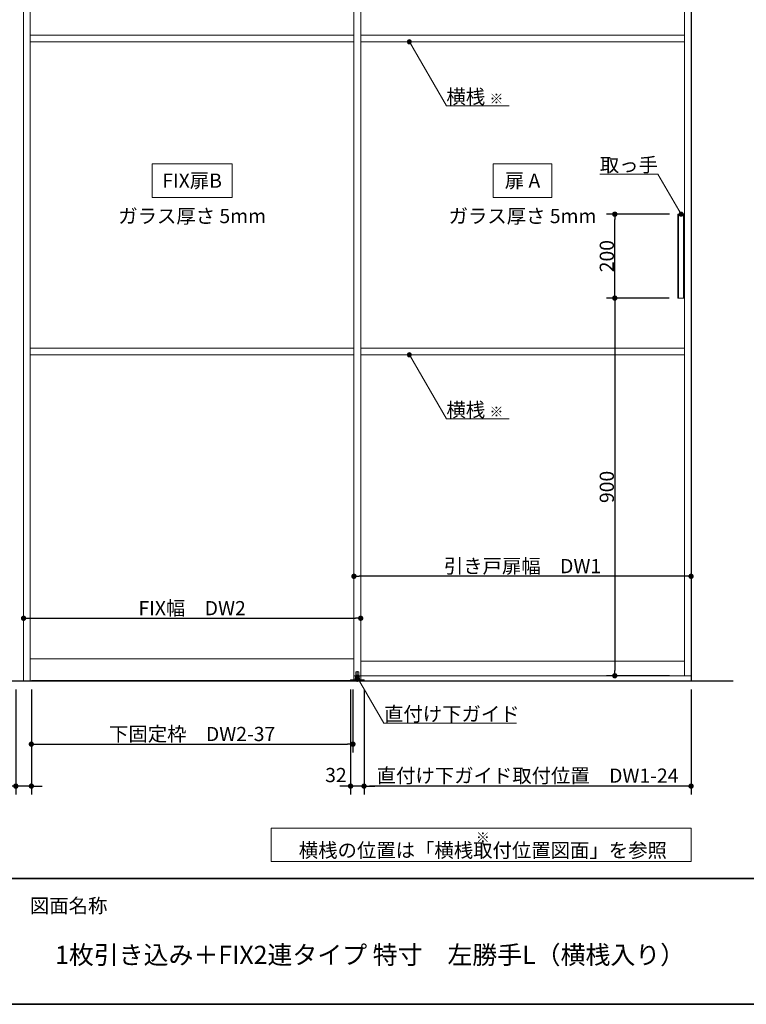
# Model space of a CAD drawing. Units: millimetres. Extents: x -4275 to 7850, y -3045 to 3045.
# Drawn here: x -2134 to -403, y -2770 to -423 of the extents above; entities that cross this region are included whole.
import ezdxf

# ---------------------------------------------------------------- set-up
doc = ezdxf.new("R2010")
doc.units = ezdxf.units.MM
doc.header["$LTSCALE"] = 20
doc.header["$PDMODE"] = 1
doc.header["$PDSIZE"] = -2
doc.linetypes.add('ラインタイプ-3', pattern=[2.91, 1.76, -0.4, 0.35, -0.4])
doc.linetypes.add('ラインタイプ-6', pattern=[6.5, 4, -0.5, 0.5, -0.5, 0.5, -0.5])
for name, color, linetype, lineweight in [('1図面枠', 7, 'Continuous', 15), ('2寸法-1', 7, 'Continuous', 15), ('2寸法-2', 7, 'Continuous', 15), ('2寸法-3', 7, 'Continuous', 15), ('3一般', 7, 'Continuous', 15)]:
    doc.layers.add(name, color=color, linetype=linetype, lineweight=lineweight)
doc.styles.add('MS PGothic', font='txt', dxfattribs={"bigfont": 'MS PGothic'})
doc.styles.get("Standard").update_dxf_attribs({"font": 'txt', "bigfont": 'BIGFONT.SHX'})
doc.dimstyles.new('SANWA-1', dxfattribs={"dimtxt": 33.826244, "dimasz": 12.712402, "dimexe": 20, "dimexo": 20, "dimgap": 2, "dimtad": 1, "dimdec": 8, "dimdsep": 46, "dimtxsty": 'MS PGothic', "dimblk": 'DOT', "dimblk1": 'DOT', "dimblk2": 'DOT', "dimcen": 0, "dimazin": 0, "dimtfac": 0.8, "dimtdec": 8, "dimtix": 1, "dimtmove": 0, "dimatfit": 0, "dimldrblk": 'DOT', "dimfxl": 1, "dimfrac": 2, "dimtolj": 1, "dimarcsym": 0})

# ---------------------------------------------------------------- blocks, each defined once
blk = doc.blocks.new('_Dot')
at = {"color": 0, "linetype": 'ByBlock', "lineweight": -2}
blk.add_line((-0.5, 0), (-1, 0), dxfattribs=at)
at = {"color": 0, "linetype": 'ByBlock', "const_width": 0.5}
blk.add_lwpolyline([(-0.25, 0, 1), (0.25, 0, 1)], format="xyb", close=True, dxfattribs=at)
blk = doc.blocks.new('*D34')
at = {"layer": '2寸法-1', "color": 0, "linetype": 'Continuous', "lineweight": -2}
for p, q in [((-586.9, -1087), (-736.7, -1087)), ((-716.7, -1099.7), (-716.7, -1974.3)), ((-586.7, -1987), (-736.7, -1987))]:
    blk.add_line(p, q, dxfattribs=at)
at = {"layer": 'Defpoints', "color": 0}
for p in [(-566.9, -1087), (-716.7, -1987), (-566.7, -1987)]:
    blk.add_point(p, dxfattribs=at)
at = {"layer": '2寸法-1', "color": 0, "lineweight": -2, "xscale": 12.71240234375, "yscale": 12.71240234375, "zscale": 12.71240234375}
for p, rotation in [((-716.7, -1087), 90), ((-716.7, -1987), 270)]:
    blk.add_blockref('_Dot', p, dxfattribs=dict(at, rotation=rotation))
at = {"layer": '2寸法-1', "color": 0, "lineweight": 15, "insert": (-735.7, -1537), "char_height": 33.83, "attachment_point": 5, "rotation": 90, "style": 'MS PGothic'}
blk.add_mtext('\\A1;900', dxfattribs=at)
blk = doc.blocks.new('*D35')
at = {"layer": '2寸法-1', "color": 0, "linetype": 'Continuous', "lineweight": -2}
for p, q in [((-586.7, -887), (-736.7, -887)), ((-716.7, -1074.3), (-716.7, -899.7)), ((-586.9, -1087), (-736.7, -1087))]:
    blk.add_line(p, q, dxfattribs=at)
at = {"layer": 'Defpoints', "color": 0}
for p in [(-716.7, -887), (-566.7, -887), (-566.9, -1087)]:
    blk.add_point(p, dxfattribs=at)
at = {"layer": '2寸法-1', "color": 0, "lineweight": -2, "xscale": 12.71240234375, "yscale": 12.71240234375, "zscale": 12.71240234375}
for p, rotation in [((-716.7, -887), 90), ((-716.7, -1087), 270)]:
    blk.add_blockref('_Dot', p, dxfattribs=dict(at, rotation=rotation))
at = {"layer": '2寸法-1', "color": 0, "lineweight": 15, "insert": (-735.7, -987), "char_height": 33.83, "attachment_point": 5, "rotation": 90, "style": 'MS PGothic'}
blk.add_mtext('\\A1;200', dxfattribs=at)
blk = doc.blocks.new('*D41')
at = {"layer": '2寸法-1', "color": 0, "linetype": 'Continuous', "lineweight": -2}
for p, q in [((-1338, -1730), (-1338, -1730)), ((-535, -1730), (-535, -1730)), ((-547.7, -1750), (-1325.3, -1750))]:
    blk.add_line(p, q, dxfattribs=at)
at = {"layer": 'Defpoints', "color": 0}
for p in [(-1338, -1750), (-1338, -1750), (-535, -1750)]:
    blk.add_point(p, dxfattribs=at)
at = {"layer": '2寸法-1', "color": 0, "lineweight": -2, "xscale": 12.71240234375, "yscale": 12.71240234375, "zscale": 12.71240234375, "rotation": 180}
blk.add_blockref('_Dot', (-1338, -1750), dxfattribs=at)
at = {"layer": '2寸法-1', "color": 0, "lineweight": -2, "xscale": 12.71240234375, "yscale": 12.71240234375, "zscale": 12.71240234375}
blk.add_blockref('_Dot', (-535, -1750), dxfattribs=at)
at = {"layer": '2寸法-1', "color": 0, "lineweight": 15, "insert": (-936.5, -1725.6), "char_height": 33.826, "attachment_point": 5, "style": 'MS PGothic'}
blk.add_mtext('\\A1;引き戸扉幅\u3000DW1', dxfattribs=at)
blk = doc.blocks.new('*D44')
at = {"layer": '2寸法-2', "color": 0, "lineweight": -2}
for p, q in [((-1346, -2020), (-1346, -2270)), ((-1314, -2020), (-1314, -2270)), ((-1358.7, -2250), (-1371.4, -2250)), ((-1314, -2250), (-1346, -2250)), ((-1301.3, -2250), (-1288.6, -2250))]:
    blk.add_line(p, q, dxfattribs=at)
at = {"layer": 'Defpoints', "color": 0}
for p in [(-1346, -2000), (-1314, -2000), (-1346, -2250)]:
    blk.add_point(p, dxfattribs=at)
at = {"layer": '2寸法-2', "color": 0, "lineweight": -2, "xscale": 12.71240234375, "yscale": 12.71240234375, "zscale": 12.71240234375}
blk.add_blockref('_Dot', (-1346, -2250), dxfattribs=at)
at = {"layer": '2寸法-2', "color": 0, "lineweight": -2, "xscale": 12.71240234375, "yscale": 12.71240234375, "zscale": 12.71240234375, "rotation": 180}
blk.add_blockref('_Dot', (-1314, -2250), dxfattribs=at)
at = {"layer": '2寸法-2', "color": 0, "insert": (-1381, -2223.6), "char_height": 33.83, "attachment_point": 5, "style": 'MS PGothic'}
blk.add_mtext('\\A1;32', dxfattribs=at)
blk = doc.blocks.new('*D45')
at = {"layer": '2寸法-1', "color": 0, "lineweight": -2}
for p, q in [((-1314, -2020), (-1314, -2270)), ((-535, -2020), (-535, -2270)), ((-547.7, -2250), (-1301.3, -2250))]:
    blk.add_line(p, q, dxfattribs=at)
at = {"layer": 'Defpoints', "color": 0}
for p in [(-1314, -2000), (-535, -2000), (-1314, -2250)]:
    blk.add_point(p, dxfattribs=at)
at = {"layer": '2寸法-1', "color": 0, "lineweight": -2, "xscale": 12.71240234375, "yscale": 12.71240234375, "zscale": 12.71240234375, "rotation": 180}
blk.add_blockref('_Dot', (-1314, -2250), dxfattribs=at)
at = {"layer": '2寸法-1', "color": 0, "lineweight": -2, "xscale": 12.71240234375, "yscale": 12.71240234375, "zscale": 12.71240234375}
blk.add_blockref('_Dot', (-535, -2250), dxfattribs=at)
at = {"layer": '2寸法-1', "color": 0, "insert": (-924.5, -2225), "char_height": 33.826, "attachment_point": 5, "style": 'MS PGothic'}
blk.add_mtext('\\A1;直付け下ガイド取付位置\u3000DW1-24', dxfattribs=at)
blk = doc.blocks.new('*D46')
at = {"layer": '2寸法-1', "color": 0, "lineweight": -2}
for p, q in [((-2106.5, -2020), (-2106.5, -2170)), ((-1340.5, -2020), (-1340.5, -2170)), ((-2093.8, -2150), (-1353.2, -2150))]:
    blk.add_line(p, q, dxfattribs=at)
at = {"layer": 'Defpoints', "color": 0}
for p in [(-2106.5, -2000), (-1340.5, -2000), (-1340.5, -2150)]:
    blk.add_point(p, dxfattribs=at)
at = {"layer": '2寸法-1', "color": 0, "lineweight": -2, "xscale": 12.71240234375, "yscale": 12.71240234375, "zscale": 12.71240234375, "rotation": 180}
blk.add_blockref('_Dot', (-2106.5, -2150), dxfattribs=at)
at = {"layer": '2寸法-1', "color": 0, "lineweight": -2, "xscale": 12.71240234375, "yscale": 12.71240234375, "zscale": 12.71240234375}
blk.add_blockref('_Dot', (-1340.5, -2150), dxfattribs=at)
at = {"layer": '2寸法-1', "color": 0, "insert": (-1723.5, -2125.8), "char_height": 33.826, "attachment_point": 5, "style": 'MS PGothic'}
blk.add_mtext('\\A1;下固定枠\u3000DW2-37', dxfattribs=at)
blk = doc.blocks.new('*D51')
at = {"layer": '2寸法-2', "color": 0, "lineweight": -2}
for p, q in [((-2143.5, -2020), (-2143.5, -2270)), ((-2106.5, -2020), (-2106.5, -2270)), ((-2156.2, -2250), (-2168.9, -2250)), ((-2106.5, -2250), (-2143.5, -2250)), ((-2093.8, -2250), (-2081.1, -2250))]:
    blk.add_line(p, q, dxfattribs=at)
at = {"layer": 'Defpoints', "color": 0}
for p in [(-2143.5, -2000), (-2106.5, -2000), (-2143.5, -2250)]:
    blk.add_point(p, dxfattribs=at)
at = {"layer": '2寸法-2', "color": 0, "lineweight": -2, "xscale": 12.71240234375, "yscale": 12.71240234375, "zscale": 12.71240234375}
blk.add_blockref('_Dot', (-2143.5, -2250), dxfattribs=at)
at = {"layer": '2寸法-2', "color": 0, "lineweight": -2, "xscale": 12.71240234375, "yscale": 12.71240234375, "zscale": 12.71240234375, "rotation": 180}
blk.add_blockref('_Dot', (-2106.5, -2250), dxfattribs=at)
at = {"layer": '2寸法-2', "color": 0, "insert": (-2179, -2223.6), "char_height": 33.83, "attachment_point": 5, "style": 'MS PGothic'}
blk.add_mtext('\\A1;37', dxfattribs=at)
blk = doc.blocks.new('*D54')
at = {"layer": '2寸法-1', "color": 0, "linetype": 'Continuous', "lineweight": -2}
for p, q in [((-2125, -1830), (-2125, -1830)), ((-1322, -1830), (-1322, -1830)), ((-2112.3, -1850), (-1334.7, -1850))]:
    blk.add_line(p, q, dxfattribs=at)
at = {"layer": 'Defpoints', "color": 0}
for p in [(-2125, -1850), (-1322, -1850), (-1322, -1850)]:
    blk.add_point(p, dxfattribs=at)
at = {"layer": '2寸法-1', "color": 0, "lineweight": -2, "xscale": 12.71240234375, "yscale": 12.71240234375, "zscale": 12.71240234375, "rotation": 180}
blk.add_blockref('_Dot', (-2125, -1850), dxfattribs=at)
at = {"layer": '2寸法-1', "color": 0, "lineweight": -2, "xscale": 12.71240234375, "yscale": 12.71240234375, "zscale": 12.71240234375}
blk.add_blockref('_Dot', (-1322, -1850), dxfattribs=at)
at = {"layer": '2寸法-1', "color": 0, "lineweight": 15, "insert": (-1723.5, -1825.9), "char_height": 33.826, "attachment_point": 5, "style": 'MS PGothic'}
blk.add_mtext('\\A1;FIX幅\u3000DW2', dxfattribs=at)
blk = doc.blocks.new('グループ-64')
at = {"layer": '3一般', "color": 7, "linetype": 'Continuous', "lineweight": 30}
for p, q in [((-535, 350), (-535, -2000)), ((-435, -2000), (-3028, -2000))]:
    blk.add_line(p, q, dxfattribs=at)
blk = doc.blocks.new('グループ-65')
at = {"layer": '3一般', "color": 7, "linetype": 'Continuous'}
for p, q in [((-2125, -2000), (-2125, 350)), ((-2125, -2000), (-2125, 342)), ((-2125, 342), (-2125, -2000)), ((-2109, 342), (-2109, -2000)), ((-1338, -2000), (-1338, 342)), ((-1322, -2000), (-1322, 342)), ((-535, -2000), (-535, 350)), ((-1338, 305), (-1338, -1987)), ((-1322, 305), (-1322, -1987)), ((-551, -1987), (-551, 305)), ((-535, -1987), (-535, 305)), ((-1338, -460), (-2109, -460)), ((-551, -460), (-1322, -460)), ((-2109, -476), (-1338, -476)), ((-1322, -476), (-551, -476)), ((-550.9, -887), (-566.9, -887)), ((-566.9, -1087), (-566.9, -887)), ((-564.9, -887), (-564.9, -1087)), ((-552.9, -887), (-552.9, -1087)), ((-550.9, -887), (-550.9, -1087)), ((-550.9, -1087), (-566.9, -1087)), ((-1338, -1206), (-2109, -1206)), ((-551, -1206), (-1322, -1206)), ((-2109, -1222), (-1338, -1222)), ((-1322, -1222), (-551, -1222)), ((-1338, -1947), (-2109, -1947)), ((-551, -1952), (-1322, -1952)), ((-1338, -1987), (-535, -1987)), ((-1335, -1993.1), (-1335, -1996.1)), ((-1332, -1993.1), (-1335, -1993.1)), ((-1333.8, -1990), (-1333.8, -1978)), ((-1326.3, -1990), (-1333.8, -1990)), ((-1333.7, -1990), (-1326.3, -1990)), ((-1333.7, -1993.1), (-1333.7, -1990)), ((-1333.3, -1977.5), (-1326.8, -1977.5)), ((-1328, -1993.1), (-1332, -1993.1)), ((-1325, -1993.1), (-1328, -1993.1)), ((-1326.3, -1978), (-1326.3, -1990)), ((-1326.3, -1993.1), (-1326.3, -1990)), ((-1325, -1993.1), (-1325, -1996.1)), ((-2125, -2000), (-2928, -2000)), ((-1322, -2000), (-2125, -2000)), ((-2106.5, -1998.5), (-1340.5, -1998.5)), ((-2106.5, -2000), (-2106.5, -1998.5)), ((-1340.5, -2000), (-2106.5, -2000)), ((-1325, -1997.1), (-1346, -1997.1)), ((-1346, -1997.1), (-1346, -2000)), ((-1346, -2000), (-1314, -2000)), ((-1340.5, -1998.5), (-1340.5, -2000)), ((-1335, -1997.1), (-1335, -1996.1)), ((-1335, -1996.1), (-1325, -1996.1)), ((-1335, -1996.1), (-1325, -1996.1)), ((-1325, -1996.1), (-1325, -1997.1)), ((-1314, -1997.1), (-1325, -1997.1)), ((-1314, -2000), (-1314, -1997.1))]:
    blk.add_line(p, q, dxfattribs=at)
at = {"layer": '3一般', "color": 7, "linetype": 'ラインタイプ-6'}
for p, q in [((-2109, -460), (-2109, -476)), ((-1338, -476), (-1338, -460)), ((-1322, -460), (-1322, -476)), ((-551, -476), (-551, -460)), ((-2109, -1206), (-2109, -1222)), ((-1338, -1222), (-1338, -1206)), ((-1322, -1206), (-1322, -1222)), ((-551, -1222), (-551, -1206))]:
    blk.add_line(p, q, dxfattribs=at)
at = {"layer": '3一般', "color": 7, "linetype": 'ラインタイプ-3'}
blk.add_line((-1330, -1976), (-1330, -2001.4), dxfattribs=at)
at = {"layer": '3一般', "color": 7, "linetype": 'Continuous'}
for centre, start, end in [((-1333.3, -1978), 90, 180), ((-1326.8, -1978), 0, 90)]:
    blk.add_arc(centre, 0.5, start, end, dxfattribs=at)
at = {"layer": '3一般', "color": 7}
blk.add_blockref('グループ-64', (0, 0), dxfattribs=at)
blk = doc.blocks.new('グループ-82')
at = {"layer": '1図面枠', "color": 7, "linetype": 'Continuous', "lineweight": 35}
blk.add_line((-4000, -2470), (4000, -2470), dxfattribs=at)
at = {"layer": '1図面枠', "color": 7, "linetype": 'Continuous', "lineweight": 35, "flags": 128}
blk.add_lwpolyline([(-4000, 2770), (4000, 2770), (4000, -2770), (-4000, -2770)], close=True, dxfattribs=at)
blk = doc.blocks.new('図面枠')
at = {"layer": '1図面枠', "color": 7}
blk.add_blockref('グループ-82', (0, 0), dxfattribs=at)
at = {"layer": '1図面枠', "color": 7, "insert": (-2110, -2518.2), "char_height": 33.826, "attachment_point": 1, "line_spacing_factor": 0.870768}
blk.add_mtext('{\\fMS PGothic|b0|i0|c128|p0;図面名称}', dxfattribs=at)

msp = doc.modelspace()

# ---------------------------------------------------------------- hatches: boundary and pattern name
at = {"layer": '2寸法-3', "linetype": 'Continuous', "lineweight": 0}
h = msp.add_hatch(color=7, dxfattribs=at)
edge = h.paths.add_edge_path()
edge.add_arc((-1206, -476.00000002), 5.00677598, 0, 360)
h = msp.add_hatch(color=7, dxfattribs=at)
edge = h.paths.add_edge_path()
edge.add_arc((-558.7, -887), 5.00686238, 0, 360)
h = msp.add_hatch(color=7, dxfattribs=at)
edge = h.paths.add_edge_path()
edge.add_arc((-1206, -1222.00000002), 5.00677598, 0, 360)
h = msp.add_hatch(color=7, dxfattribs=at)
edge = h.paths.add_edge_path()
edge.add_arc((-1330, -1990), 5.00677598, 0, 360)

# ---------------------------------------------------------------- linework, layer by layer
at = {"layer": '2寸法-3', "color": 7, "linetype": 'Continuous', "lineweight": 15, "flags": 128}
for points in [[(-968.65674128, -628.83534243), (-1117.76047392, -628.83534243), (-1206, -476.00000002)], [(-558.7, -887), (-613.93502692, -791.33012702), (-752.45542622, -791.33012702)], [(-968.65674128, -1374.83534243), (-1117.76047392, -1374.83534243), (-1206, -1222.00000002)], [(-1330, -1990), (-1266.49147039, -2100), (-950.47975164, -2100)]]:
    msp.add_lwpolyline(points, dxfattribs=at)
for points in [[(-1628.5, -847), (-1818.5, -847), (-1818.5, -767), (-1628.5, -767)], [(-866.5, -847), (-1006.5, -847), (-1006.5, -767), (-866.5, -767)], [(-1535, -2350), (-535, -2350), (-535, -2430), (-1535, -2430)]]:
    msp.add_lwpolyline(points, close=True, dxfattribs=at)
at = {"layer": '2寸法-3', "color": 7, "linetype": 'Continuous', "lineweight": 15}
for centre, radius in [((-1206, -476.00000002), 5.00677598), ((-558.7, -887), 5.00686238), ((-1206, -1222.00000002), 5.00677598), ((-1330, -1990), 5.00677598)]:
    msp.add_circle(centre, radius, dxfattribs=at)

# ---------------------------------------------------------------- block references
at = {"layer": '1図面枠', "color": 7}
msp.add_blockref('図面枠', (0, 0), dxfattribs=at)
at = {"layer": '3一般', "color": 7}
msp.add_blockref('グループ-65', (0, 0), dxfattribs=at)

# ---------------------------------------------------------------- texts
at = {"layer": '1図面枠', "color": 7, "insert": (-2050, -2630.48411458), "char_height": 43.4908854167, "attachment_point": 1, "line_spacing_factor": 0.870768}
msp.add_mtext('{\\fMS PGothic|b0|i0|c128|p0;1枚引き込み＋FIX2連タイプ 特寸\u3000左勝手L（横桟入り）}', dxfattribs=at)
at = {"layer": '2寸法-3', "color": 7}
for s, insert, char_height, attachment_point, line_spacing_factor in [('{\\fMS PGothic|b0|i0|c128|p0;横桟 \\fMS PGothic|b0|i0|c128|p0;\\H0.7143x;※}', (-1117.76047392, -623.83534243), 33.826244213, 7, 0.641378), ('{\\fMS PGothic|b0|i0|c128|p0;取っ手}', (-613.93502692, -786.33012702), 33.826244213, 9, 0.641378), ('{\\fMS PGothic|b0|i0|c128|p0;FIX扉B}', (-1723.5, -807), 33.826244213, 5, 2.137928), ('{\\fMS PGothic|b0|i0|c128|p0;扉 A}', (-936.5, -807), 33.826244213, 5, 2.137928), ('{\\fMS PGothic|b0|i0|c128|p0;ガラス厚さ 5mm}', (-1723.5, -891.4475), 33.826244213, 5, 2.137928), ('{\\fMS PGothic|b0|i0|c128|p0;ガラス厚さ 5mm}', (-936.5, -891.4475), 33.826244213, 5, 2.137928), ('{\\fMS PGothic|b0|i0|c128|p0;横桟 \\fMS PGothic|b0|i0|c128|p0;\\H0.7143x;※}', (-1117.76047392, -1369.83534243), 33.826244213, 7, 0.641378), ('{\\fMS PGothic|b0|i0|c128|p0;直付け下ガイド}', (-1266.49147039, -2095), 33.826244213, 7, 0.641378), ('{\\fMS PGothic|b0|i0|c128|p0;※ \\fMS PGothic|b0|i0|c128|p0;\\H1.4x;横桟の位置は「横桟取付位置図面」を参照}', (-1031, -2390), 24.1616030093, 5, 0.641378)]:
    msp.add_mtext(s, dxfattribs=dict(at, insert=insert, char_height=char_height, attachment_point=attachment_point, line_spacing_factor=line_spacing_factor))

# ---------------------------------------------------------------- dimensions: what is measured, and where the dimension line sits
at = {"layer": '2寸法-1', "color": 7, "linetype": 'Continuous', "lineweight": 15}
for base, p2, picture, middle in [((-716.7, -887), (-566.7, -887), '*D35', (-735.7092193912, -987)), ((-716.7, -1987), (-566.7, -1987), '*D34', (-735.7092193912, -1537))]:
    dim = msp.add_linear_dim(base=base, p1=(-566.9, -1087), p2=p2, angle=270, dimstyle='SANWA-1', override={"dimgap": 2, "dimpost": '<>', "dimtxsty": 'MS PGothic', "dimtmove": 2}, dxfattribs=at)
    dim.commit()
    dim.dimension.update_dxf_attribs({"geometry": picture, "text_midpoint": middle})
for base, p1, p2, text, picture, middle in [((-1338, -1750), (-535, -1750), (-1338, -1750), '引き戸扉幅\u3000DW1', '*D41', (-936.5, -1725.60933267)), ((-1322, -1850), (-2125, -1850), (-1322, -1850), 'FIX幅\u3000DW2', '*D54', (-1723.5, -1825.89762452))]:
    dim = msp.add_linear_dim(base=base, p1=p1, p2=p2, text=text, dimstyle='SANWA-1', override={"dimgap": 2, "dimpost": '<>', "dimtxsty": 'MS PGothic', "dimtmove": 2}, dxfattribs=at)
    dim.commit()
    dim.dimension.update_dxf_attribs({"geometry": picture, "text_midpoint": middle})
at = {"layer": '2寸法-1', "color": 7}
for base, p1, p2, text, picture, middle in [((-1340.5, -2150), (-2106.5, -2000), (-1340.5, -2000), '下固定枠\u3000DW2-37', '*D46', (-1723.5, -2125.80152724)), ((-1314, -2250), (-535, -2000), (-1314, -2000), '直付け下ガイド取付位置\u3000DW1-24', '*D45', (-924.5, -2225.03274896))]:
    dim = msp.add_linear_dim(base=base, p1=p1, p2=p2, text=text, dimstyle='SANWA-1', override={"dimgap": 2, "dimdec": 2, "dimpost": '<>', "dimtxsty": 'MS PGothic', "dimtmove": 2}, dxfattribs=at)
    dim.commit()
    dim.dimension.update_dxf_attribs({"geometry": picture, "text_midpoint": middle})
at = {"layer": '2寸法-2', "color": 7}
for base, p1, p2, picture, middle in [((-2143.5, -2250), (-2106.5, -2000), (-2143.5, -2000), '*D51', (-2179, -2223.5525)), ((-1346, -2250), (-1314, -2000), (-1346, -2000), '*D44', (-1381, -2223.5525))]:
    dim = msp.add_linear_dim(base=base, p1=p1, p2=p2, dimstyle='SANWA-1', override={"dimgap": 2, "dimdec": 2, "dimpost": '<>', "dimtxsty": 'MS PGothic', "dimtix": 0, "dimtmove": 2}, dxfattribs=at)
    dim.commit()
    dim.dimension.update_dxf_attribs({"geometry": picture, "text_midpoint": middle, "dimtype": 160})

doc.saveas('drawing.dxf')
